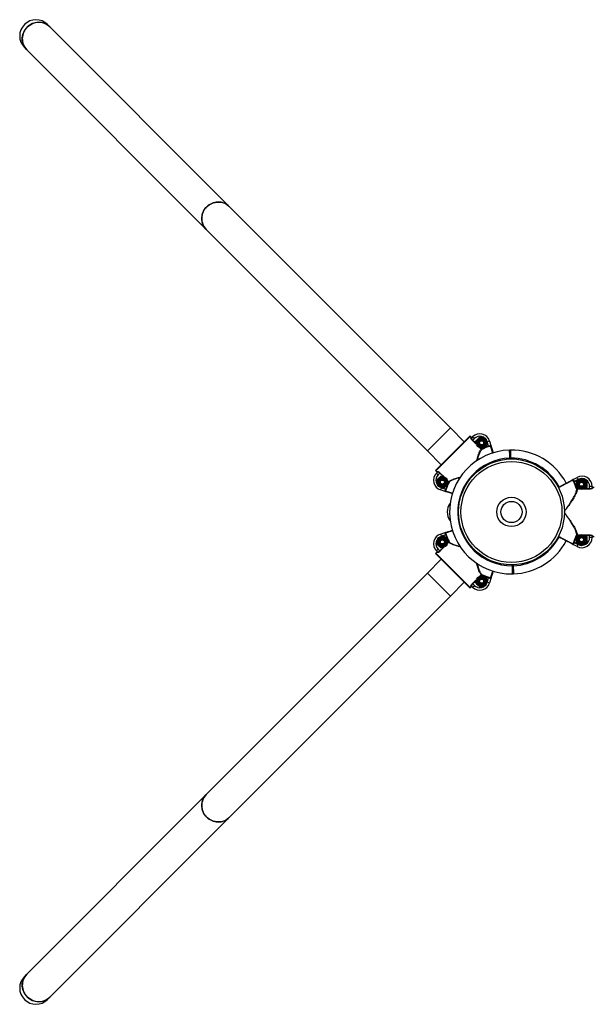
# Model space of a CAD drawing. Units: millimetres. Extents: x 4 to 125, y 7 to 111.
# Drawn here: x 27 to 34, y 62 to 74 of the extents above; entities that cross this region are included whole.
import ezdxf

# ---------------------------------------------------------------- set-up
doc = ezdxf.new("R2010")
doc.units = ezdxf.units.MM

msp = doc.modelspace()

# ---------------------------------------------------------------- linework, layer by layer
at = {"color": 7, "linetype": 'Continuous', "lineweight": 25}
for p, q in [((26.966, 74.32), (26.938, 74.348)), ((29.171, 72.115), (26.966, 74.32)), ((26.655, 74.065), (26.683, 74.037)), ((26.683, 74.037), (28.888, 71.832)), ((31.888, 69.398), (29.171, 72.115)), ((28.888, 71.832), (31.605, 69.115)), ((31.605, 69.115), (31.888, 69.398)), ((31.888, 69.398), (31.746, 69.256)), ((32.058, 69.228), (31.888, 69.398)), ((31.746, 69.256), (31.605, 69.115)), ((32.132, 69.295), (31.708, 68.871)), ((31.708, 68.878), (32.125, 69.295)), ((32.146, 69.281), (32.132, 69.295)), ((32.14, 69.276), (32.146, 69.281)), ((32.147, 69.275), (32.159, 69.288)), ((32.158, 69.244), (32.161, 69.247)), ((32.159, 69.288), (32.181, 69.266)), ((32.181, 69.266), (32.161, 69.247)), ((32.25, 69.287), (32.287, 69.277)), ((32.323, 69.267), (32.333, 69.231)), ((32.367, 69.236), (32.339, 69.227)), ((32.356, 69.172), (32.339, 69.227)), ((32.367, 69.236), (32.384, 69.181)), ((31.605, 69.115), (31.775, 68.945)), ((32.208, 69.193), (32.207, 69.197)), ((32.289, 69.142), (32.253, 69.151)), ((32.267, 69.134), (32.271, 69.137)), ((32.273, 69.133), (32.271, 69.137)), ((32.357, 69.167), (32.356, 69.172)), ((32.384, 69.181), (32.384, 69.181)), ((32.624, 69.125), (32.614, 69.125)), ((32.621, 69.025), (32.616, 69.025)), ((32.621, 69.025), (32.622, 69.015)), ((32.626, 69.025), (32.621, 69.025)), ((32.815, 69.104), (32.818, 69.105)), ((32.818, 69.104), (32.818, 69.105)), ((33.065, 68.993), (33.068, 68.992)), ((33.068, 68.991), (33.068, 68.992)), ((31.708, 68.871), (31.722, 68.857)), ((31.715, 68.844), (31.727, 68.856)), ((31.715, 68.844), (31.737, 68.822)), ((31.722, 68.857), (31.727, 68.863)), ((31.756, 68.842), (31.737, 68.822)), ((31.756, 68.842), (31.759, 68.845)), ((31.769, 68.806), (31.806, 68.796)), ((31.851, 68.754), (31.852, 68.75)), ((33.393, 68.763), (33.444, 68.79)), ((33.458, 68.764), (33.407, 68.737)), ((33.432, 68.743), (33.465, 68.762)), ((33.444, 68.79), (33.458, 68.764)), ((33.497, 68.781), (33.53, 68.762)), ((31.736, 68.68), (31.726, 68.716)), ((31.767, 68.636), (31.776, 68.664)), ((31.822, 68.619), (31.767, 68.636)), ((31.808, 68.661), (31.772, 68.67)), ((31.776, 68.664), (31.831, 68.647)), ((31.831, 68.647), (31.835, 68.646)), ((31.866, 68.732), (31.869, 68.736)), ((31.866, 68.732), (31.87, 68.73)), ((33.407, 68.737), (33.403, 68.735)), ((33.442, 68.652), (33.438, 68.65)), ((33.442, 68.652), (33.442, 68.647)), ((33.468, 68.647), (33.465, 68.649)), ((33.562, 68.668), (33.53, 68.649)), ((33.627, 68.68), (33.597, 68.68)), ((33.597, 68.652), (33.597, 68.68)), ((33.597, 68.652), (33.597, 68.647)), ((33.627, 68.68), (33.627, 68.662)), ((33.632, 68.665), (33.632, 68.658)), ((33.652, 68.665), (33.632, 68.665)), ((31.736, 68.051), (31.772, 68.061)), ((31.767, 68.095), (31.822, 68.112)), ((31.767, 68.095), (31.776, 68.067)), ((31.831, 68.084), (31.776, 68.067)), ((31.835, 68.085), (31.831, 68.084)), ((33.432, 68.063), (33.465, 68.082)), ((33.438, 68.081), (33.442, 68.079)), ((33.442, 68.084), (33.442, 68.079)), ((33.526, 68.084), (33.53, 68.082)), ((33.597, 68.084), (33.597, 68.079)), ((33.597, 68.052), (33.597, 68.079)), ((33.627, 68.052), (33.597, 68.052)), ((33.627, 68.069), (33.627, 68.052)), ((33.632, 68.074), (33.632, 68.066)), ((33.632, 68.066), (33.652, 68.066)), ((31.715, 67.888), (31.737, 67.909)), ((31.716, 67.978), (31.726, 68.015)), ((31.737, 67.909), (31.756, 67.889)), ((31.81, 67.936), (31.806, 67.935)), ((31.861, 68.017), (31.852, 67.981)), ((31.87, 68.001), (31.866, 67.999)), ((31.869, 67.995), (31.866, 67.999)), ((33.444, 67.941), (33.393, 67.968)), ((33.403, 67.997), (33.407, 67.994)), ((33.407, 67.994), (33.458, 67.967)), ((33.444, 67.941), (33.458, 67.967)), ((33.497, 67.95), (33.465, 67.969)), ((33.562, 67.988), (33.53, 67.969)), ((31.775, 67.786), (31.605, 67.616)), ((31.722, 67.874), (31.708, 67.86)), ((31.708, 67.86), (32.132, 67.436)), ((32.125, 67.436), (31.708, 67.853)), ((31.727, 67.875), (31.715, 67.888)), ((31.727, 67.868), (31.722, 67.874)), ((31.759, 67.886), (31.756, 67.889)), ((32.649, 67.706), (32.654, 67.706)), ((32.653, 67.716), (32.654, 67.706)), ((32.654, 67.706), (32.659, 67.706)), ((31.605, 67.616), (28.888, 64.899)), ((31.888, 67.333), (31.605, 67.616)), ((31.605, 67.616), (31.746, 67.475)), ((32.249, 67.579), (32.253, 67.58)), ((32.271, 67.594), (32.267, 67.597)), ((32.271, 67.594), (32.273, 67.598)), ((32.342, 67.536), (32.333, 67.5)), ((32.339, 67.504), (32.356, 67.559)), ((32.356, 67.559), (32.357, 67.564)), ((32.384, 67.55), (32.367, 67.495)), ((32.651, 67.606), (32.661, 67.606)), ((31.746, 67.475), (31.888, 67.333)), ((31.888, 67.333), (32.058, 67.503)), ((32.132, 67.436), (32.146, 67.45)), ((32.146, 67.45), (32.14, 67.455)), ((32.159, 67.443), (32.147, 67.456)), ((32.161, 67.484), (32.158, 67.488)), ((32.159, 67.443), (32.181, 67.465)), ((32.161, 67.484), (32.181, 67.465)), ((32.197, 67.498), (32.207, 67.534)), ((32.323, 67.464), (32.287, 67.454)), ((32.367, 67.495), (32.339, 67.504)), ((29.171, 64.616), (31.888, 67.333)), ((28.888, 64.899), (26.683, 62.694)), ((26.966, 62.411), (29.171, 64.616)), ((26.683, 62.694), (26.655, 62.666)), ((26.938, 62.383), (26.966, 62.411))]:
    msp.add_line(p, q, dxfattribs=at)
at = {"color": 8, "linetype": 'Continuous', "lineweight": 25}
for p, q in [((32.208, 69.193), (32.158, 69.244)), ((32.161, 69.247), (32.206, 69.202)), ((32.267, 69.134), (32.249, 69.152)), ((32.258, 69.15), (32.271, 69.137)), ((32.617, 69.015), (32.616, 69.025)), ((32.626, 69.025), (32.627, 69.015)), ((31.801, 68.797), (31.756, 68.842)), ((31.759, 68.845), (31.81, 68.795)), ((31.851, 68.754), (31.869, 68.736)), ((31.866, 68.732), (31.853, 68.745)), ((33.442, 68.652), (33.461, 68.652)), ((33.468, 68.647), (33.442, 68.647)), ((33.597, 68.647), (33.526, 68.647)), ((33.534, 68.652), (33.597, 68.652)), ((33.442, 68.084), (33.468, 68.084)), ((33.461, 68.079), (33.442, 68.079)), ((33.526, 68.084), (33.597, 68.084)), ((33.597, 68.079), (33.534, 68.079)), ((31.756, 67.889), (31.801, 67.934)), ((31.808, 67.934), (31.759, 67.886)), ((31.853, 67.986), (31.866, 67.999)), ((31.869, 67.995), (31.853, 67.979)), ((32.649, 67.706), (32.648, 67.716)), ((32.658, 67.716), (32.659, 67.706)), ((32.158, 67.488), (32.206, 67.536)), ((32.251, 67.581), (32.267, 67.597)), ((32.271, 67.594), (32.258, 67.581)), ((32.206, 67.529), (32.161, 67.484))]:
    msp.add_line(p, q, dxfattribs=at)
at = {"color": 7, "linetype": 'Continuous', "lineweight": 25, "flags": 128}
for points in [[(26.683, 74.037), (26.679, 74.042), (26.663, 74.061), (26.649, 74.084), (26.639, 74.107), (26.632, 74.132), (26.629, 74.158), (26.629, 74.184), (26.633, 74.21), (26.64, 74.236), (26.65, 74.26), (26.663, 74.283), (26.68, 74.304), (26.698, 74.323), (26.72, 74.34), (26.743, 74.353), (26.767, 74.363), (26.793, 74.37), (26.819, 74.374), (26.845, 74.374), (26.871, 74.371), (26.896, 74.364), (26.919, 74.354), (26.941, 74.34), (26.961, 74.324), (26.966, 74.32)], [(28.888, 71.832), (28.884, 71.837), (28.867, 71.857), (28.854, 71.879), (28.844, 71.902), (28.837, 71.927), (28.834, 71.953), (28.834, 71.979), (28.837, 72.005), (28.844, 72.031), (28.855, 72.055), (28.868, 72.078), (28.885, 72.1), (28.903, 72.118), (28.925, 72.135), (28.948, 72.148), (28.972, 72.158), (28.998, 72.165), (29.024, 72.169), (29.05, 72.169), (29.076, 72.166), (29.101, 72.159), (29.124, 72.149), (29.146, 72.135), (29.166, 72.119), (29.171, 72.115)], [(29.171, 64.616), (29.166, 64.612), (29.146, 64.596), (29.124, 64.582), (29.101, 64.572), (29.076, 64.565), (29.05, 64.562), (29.024, 64.562), (28.998, 64.566), (28.972, 64.573), (28.948, 64.583), (28.925, 64.596), (28.903, 64.613), (28.885, 64.632), (28.868, 64.653), (28.855, 64.676), (28.844, 64.7), (28.837, 64.726), (28.834, 64.752), (28.834, 64.778), (28.837, 64.804), (28.844, 64.829), (28.854, 64.852), (28.867, 64.874), (28.884, 64.894), (28.888, 64.899)], [(26.966, 62.411), (26.961, 62.407), (26.941, 62.391), (26.919, 62.377), (26.896, 62.367), (26.871, 62.36), (26.845, 62.357), (26.819, 62.357), (26.793, 62.361), (26.767, 62.368), (26.743, 62.378), (26.72, 62.391), (26.698, 62.408), (26.68, 62.427), (26.663, 62.448), (26.65, 62.471), (26.64, 62.495), (26.633, 62.521), (26.629, 62.547), (26.629, 62.573), (26.632, 62.599), (26.639, 62.624), (26.649, 62.648), (26.663, 62.67), (26.679, 62.689), (26.683, 62.694)]]:
    msp.add_lwpolyline(points, dxfattribs=at)
at = {"color": 7, "linetype": 'Continuous', "lineweight": 25}
for centre, radius in [((32.27, 69.214), 0.065), ((32.27, 69.214), 0.0548), ((32.27, 69.214), 0.0471), ((32.27, 69.214), 0.035), ((32.27, 69.214), 0.0325), ((32.27, 69.214), 0.03), ((32.27, 69.214), 0.0251), ((32.637, 68.366), 0.65), ((32.637, 68.366), 0.62), ((31.789, 68.733), 0.065), ((31.789, 68.733), 0.0548), ((31.789, 68.733), 0.0471), ((31.789, 68.733), 0.035), ((31.789, 68.733), 0.0325), ((31.789, 68.733), 0.03), ((31.789, 68.733), 0.0251), ((33.497, 68.706), 0.065), ((33.497, 68.706), 0.0548), ((33.497, 68.706), 0.0471), ((33.497, 68.706), 0.035), ((33.497, 68.706), 0.0325), ((33.497, 68.706), 0.03), ((33.497, 68.706), 0.0251), ((32.637, 68.366), 0.18), ((32.637, 68.366), 0.13), ((31.789, 67.998), 0.065), ((31.789, 67.998), 0.0548), ((31.789, 67.998), 0.0471), ((31.789, 67.998), 0.035), ((31.789, 67.998), 0.0325), ((31.789, 67.998), 0.03), ((31.789, 67.998), 0.0251), ((33.497, 68.026), 0.065), ((33.497, 68.026), 0.0548), ((33.497, 68.026), 0.0471), ((33.497, 68.026), 0.035), ((33.497, 68.026), 0.0325), ((33.497, 68.026), 0.03), ((33.497, 68.026), 0.0251), ((32.27, 67.517), 0.065), ((32.27, 67.517), 0.0548), ((32.27, 67.517), 0.0471), ((32.27, 67.517), 0.035), ((32.27, 67.517), 0.0325), ((32.27, 67.517), 0.03), ((32.27, 67.517), 0.0251)]:
    msp.add_circle(centre, radius, dxfattribs=at)
for centre, radius, start, end in [((26.797, 74.206), 0.2, 45, 225), ((26.797, 74.206), 0.2, 135, 225), ((26.825, 74.173), 0.196, 133.8458, 223.8511), ((26.797, 74.206), 0.2, 45, 135), ((26.83, 74.178), 0.196, 46.1489, 136.1542), ((29.035, 71.973), 0.196, 46.1489, 136.1542), ((29.029, 71.968), 0.196, 133.8458, 223.8511), ((32.128, 69.292), 0.005, 45, 135), ((32.128, 69.292), 0.005, 44.9959, 134.9959), ((32.144, 69.279), 0.00493, 224.2355, 314.2145), ((32.248, 69.199), 0.125, 17.2415, 135), ((32.248, 69.199), 0.095, 17.2415, 135), ((32.637, 68.366), 0.76, 91.7787, 271.0195), ((32.271, 69.137), 0.00488, 222.8022, 292.6991), ((32.637, 68.366), 0.854, 109.2535, 115.4199), ((32.637, 68.366), 0.849, 109.2535, 115.4199), ((32.382, 69.171), 0.005, 17.2479, 107.5868), ((32.614, 69.12), 0.005, 1.3108, 91.7957), ((32.614, 69.12), 0.005, 1.3996, 91.1551), ((32.614, 69.12), 0.005, 1.3987, 92.4557), ((32.624, 69.12), 0.005, 91.0882, 181.4006), ((32.637, 68.366), 0.76, 27.7577, 91.0195), ((32.637, 68.366), 0.66, 91.8337, 270.9656), ((31.711, 68.875), 0.005, 135, 225), ((31.711, 68.875), 0.005, 135.0041, 225.0041), ((31.804, 68.755), 0.125, 135, 252.7585), ((31.804, 68.755), 0.095, 135, 252.7585), ((31.724, 68.859), 0.00493, 315.7855, 45.7645), ((33.387, 68.755), 0.005, 27.4132, 117.7521), ((33.502, 68.68), 0.125, 0, 117.7585), ((33.502, 68.68), 0.095, 0, 117.7585), ((32.637, 68.366), 0.854, 154.5801, 160.7465), ((32.637, 68.366), 0.849, 154.5801, 160.7465), ((31.866, 68.732), 0.00488, 337.3009, 47.1978), ((32.637, 68.366), 0.849, 19.5801, 25.7465), ((32.637, 68.366), 0.854, 19.5801, 25.7465), ((33.442, 68.652), 0.00488, 202.3009, 272.1978), ((33.632, 68.662), 0.00493, 180.7855, 270.7645), ((31.832, 68.621), 0.005, 162.4132, 252.7521), ((32.018, 68.366), 0.171, 141.2782, 218.7218), ((31.804, 67.976), 0.125, 107.2415, 225), ((31.804, 67.976), 0.095, 107.2415, 225), ((31.832, 68.11), 0.005, 107.2479, 197.5868), ((32.637, 68.366), 0.854, 199.2535, 205.4199), ((32.637, 68.366), 0.849, 199.2535, 205.4199), ((32.637, 68.366), 0.849, 334.2535, 340.4199), ((32.637, 68.366), 0.854, 334.2535, 340.4199), ((33.442, 68.079), 0.00488, 87.8022, 157.6991), ((33.502, 68.052), 0.125, 242.2415, 0), ((33.502, 68.052), 0.095, 242.2415, 0), ((33.632, 68.069), 0.00493, 89.2355, 179.2145), ((31.866, 67.999), 0.00488, 312.8022, 22.6991), ((32.637, 68.366), 0.76, 271.7787, 332.2392), ((33.387, 67.976), 0.005, 242.2479, 332.5868), ((31.711, 67.856), 0.005, 135, 225), ((31.711, 67.856), 0.005, 134.9959, 224.9959), ((31.724, 67.872), 0.00493, 314.2355, 44.2145), ((32.271, 67.594), 0.00488, 67.3009, 137.1978), ((32.637, 68.366), 0.854, 244.5801, 250.7465), ((32.637, 68.366), 0.849, 244.5801, 250.7465), ((32.382, 67.56), 0.005, 252.4132, 342.7521), ((32.651, 67.611), 0.005, 271.0882, 1.4006), ((32.661, 67.611), 0.005, 181.3108, 271.7957), ((32.661, 67.611), 0.005, 181.3996, 271.1551), ((32.661, 67.611), 0.005, 181.3987, 272.4557), ((32.128, 67.439), 0.005, 225, 315), ((32.128, 67.439), 0.005, 225.0041, 315.0041), ((32.144, 67.452), 0.00493, 45.7855, 135.7645), ((32.248, 67.532), 0.125, 225, 342.7585), ((32.248, 67.532), 0.095, 225, 342.7585), ((29.029, 64.763), 0.196, 136.1489, 226.1542), ((29.035, 64.758), 0.196, 223.8458, 313.8511), ((26.797, 62.525), 0.2, 135, 315), ((26.797, 62.525), 0.2, 135, 225), ((26.825, 62.558), 0.196, 136.1489, 226.1542), ((26.797, 62.525), 0.2, 225, 315), ((26.83, 62.553), 0.196, 223.8458, 313.8511)]:
    msp.add_arc(centre, radius, start, end, dxfattribs=at)
at = {"color": 8, "linetype": 'Continuous', "lineweight": 25}
for start, end in [(27.7596, 90.9656), (271.8337, 332.2386)]:
    msp.add_arc((32.637, 68.366), 0.66, start, end, dxfattribs=at)
at = {"color": 7, "linetype": 'Continuous', "lineweight": 25}
for points, knots in [([(32.158, 69.244), (32.155, 69.246), (32.15, 69.252), (32.144, 69.26), (32.141, 69.268), (32.139, 69.273), (32.14, 69.275), (32.14, 69.276)], [0, 0, 0, 0, 0.203245, 0.405576, 0.613165, 0.830783, 1, 1, 1, 1]), ([(32.146, 69.281), (32.146, 69.281), (32.147, 69.28), (32.149, 69.28), (32.151, 69.28), (32.152, 69.28), (32.153, 69.281), (32.153, 69.281)], [0, 0, 0, 0, 0.2146136, 0.4292463, 0.6439228, 0.8586535, 1, 1, 1, 1]), ([(32.147, 69.275), (32.147, 69.275), (32.147, 69.275), (32.147, 69.274), (32.146, 69.273), (32.146, 69.272), (32.146, 69.271), (32.147, 69.269), (32.147, 69.268), (32.148, 69.266), (32.148, 69.265), (32.149, 69.263), (32.15, 69.261), (32.151, 69.259), (32.153, 69.257), (32.155, 69.254), (32.157, 69.252), (32.159, 69.249), (32.16, 69.247), (32.161, 69.247)], [0, 0, 0, 0, 0.042284, 0.127682, 0.170844, 0.224881, 0.279267, 0.334749, 0.390609, 0.441832, 0.493361, 0.545875, 0.598738, 0.648143, 0.748509, 0.799608, 0.848791, 0.948915, 1, 1, 1, 1]), ([(32.197, 69.233), (32.199, 69.236), (32.208, 69.244), (32.217, 69.253), (32.224, 69.26)], [0, 0, 0, 0, 0.257551, 1, 1, 1, 1]), ([(32.207, 69.197), (32.207, 69.198), (32.203, 69.21), (32.2, 69.222), (32.197, 69.233)], [0, 0, 0, 0, 0.0702148, 1, 1, 1, 1]), ([(32.224, 69.26), (32.226, 69.262), (32.235, 69.271), (32.244, 69.28), (32.25, 69.287)], [0, 0, 0, 0, 0.2686336, 1, 1, 1, 1]), ([(32.287, 69.277), (32.287, 69.277), (32.3, 69.273), (32.312, 69.27), (32.323, 69.267)], [0, 0, 0, 0, 0.070215, 1, 1, 1, 1]), ([(32.333, 69.231), (32.333, 69.23), (32.336, 69.218), (32.339, 69.206), (32.342, 69.195)], [0, 0, 0, 0, 0.070215, 1, 1, 1, 1]), ([(32.253, 69.151), (32.252, 69.151), (32.251, 69.152), (32.249, 69.152), (32.249, 69.152)], [0, 0, 0, 0, 0.6488924, 1, 1, 1, 1]), ([(32.289, 69.142), (32.291, 69.144), (32.3, 69.152), (32.309, 69.161), (32.316, 69.168)], [0, 0, 0, 0, 0.257551, 1, 1, 1, 1]), ([(32.316, 69.168), (32.318, 69.17), (32.327, 69.179), (32.336, 69.188), (32.342, 69.195)], [0, 0, 0, 0, 0.2686336, 1, 1, 1, 1]), ([(32.356, 69.172), (32.357, 69.173), (32.36, 69.174), (32.365, 69.176), (32.369, 69.177), (32.373, 69.179), (32.377, 69.18), (32.38, 69.181), (32.382, 69.181), (32.383, 69.182), (32.384, 69.181), (32.384, 69.181), (32.384, 69.181)], [0, 0, 0, 0, 0.105895, 0.2148604, 0.3207515, 0.4297154, 0.5355064, 0.6444074, 0.7496227, 0.8579491, 0.9285213, 1, 1, 1, 1]), ([(32.381, 69.176), (32.38, 69.175), (32.376, 69.174), (32.368, 69.171), (32.361, 69.169), (32.357, 69.167)], [0, 0, 0, 0, 0.148532, 0.573496, 1, 1, 1, 1]), ([(32.381, 69.176), (32.381, 69.176), (32.383, 69.177), (32.384, 69.179), (32.384, 69.18), (32.384, 69.181), (32.384, 69.181), (32.384, 69.181), (32.384, 69.181), (32.384, 69.181)], [0, 0, 0, 0, 0.288681, 0.6522363, 0.9278131, 0.9344107, 0.9866855, 0.995634, 1, 1, 1, 1]), ([(32.384, 69.181), (32.384, 69.181), (32.384, 69.181), (32.385, 69.18), (32.386, 69.177), (32.387, 69.174), (32.387, 69.173), (32.387, 69.172)], [0, 0, 0, 0, 0.003842, 0.060691, 0.32306, 0.679665, 1, 1, 1, 1]), ([(32.387, 69.172), (32.387, 69.172), (32.387, 69.172), (32.388, 69.168), (32.391, 69.159), (32.394, 69.15), (32.398, 69.139), (32.402, 69.125), (32.407, 69.109), (32.41, 69.099), (32.412, 69.093), (32.413, 69.09)], [0, 0, 0, 0, 0.080204, 0.21483, 0.416231, 0.515345, 0.576855, 0.778261, 0.877377, 0.938887, 1, 1, 1, 1]), ([(32.621, 69.025), (32.621, 69.03), (32.621, 69.045), (32.62, 69.07), (32.62, 69.096), (32.619, 69.113), (32.619, 69.121), (32.619, 69.12), (32.619, 69.119)], [0, 0, 0, 0, 0.093379, 0.308309, 0.523234, 0.738156, 0.953077, 1, 1, 1, 1]), ([(32.619, 69.119), (32.619, 69.119), (32.619, 69.119), (32.619, 69.107), (32.62, 69.086), (32.621, 69.057), (32.621, 69.036), (32.621, 69.025)], [0, 0, 0, 0, 0.1413736, 0.3560247, 0.570681, 0.7853405, 1, 1, 1, 1]), ([(31.716, 68.753), (31.719, 68.755), (31.727, 68.764), (31.736, 68.773), (31.743, 68.779)], [0, 0, 0, 0, 0.257551, 1, 1, 1, 1]), ([(31.726, 68.716), (31.726, 68.717), (31.723, 68.729), (31.719, 68.741), (31.716, 68.753)], [0, 0, 0, 0, 0.0702148, 1, 1, 1, 1]), ([(31.722, 68.85), (31.722, 68.85), (31.723, 68.851), (31.723, 68.853), (31.723, 68.855), (31.723, 68.856), (31.722, 68.857), (31.722, 68.857)], [0, 0, 0, 0, 0.214771, 0.429526, 0.644241, 0.8589, 1, 1, 1, 1]), ([(31.727, 68.863), (31.728, 68.863), (31.73, 68.864), (31.737, 68.862), (31.746, 68.857), (31.753, 68.851), (31.758, 68.847), (31.759, 68.845)], [0, 0, 0, 0, 0.221846, 0.444389, 0.668691, 0.886246, 1, 1, 1, 1]), ([(31.756, 68.842), (31.755, 68.843), (31.751, 68.847), (31.744, 68.852), (31.737, 68.855), (31.73, 68.857), (31.728, 68.856), (31.727, 68.856)], [0, 0, 0, 0, 0.112011, 0.327197, 0.551348, 0.775689, 1, 1, 1, 1]), ([(31.743, 68.779), (31.745, 68.782), (31.754, 68.791), (31.763, 68.799), (31.769, 68.806)], [0, 0, 0, 0, 0.2686336, 1, 1, 1, 1]), ([(31.806, 68.796), (31.807, 68.796), (31.808, 68.795), (31.809, 68.795), (31.81, 68.795)], [0, 0, 0, 0, 0.648892, 1, 1, 1, 1]), ([(31.852, 68.75), (31.852, 68.749), (31.855, 68.737), (31.858, 68.725), (31.861, 68.714)], [0, 0, 0, 0, 0.070215, 1, 1, 1, 1]), ([(33.211, 68.667), (33.219, 68.672), (33.237, 68.681), (33.264, 68.695), (33.292, 68.71), (33.318, 68.724), (33.34, 68.735), (33.358, 68.745), (33.372, 68.752), (33.382, 68.758), (33.384, 68.759), (33.385, 68.759)], [0, 0, 0, 0, 0.084911, 0.1967031, 0.3084954, 0.4202876, 0.5320778, 0.643868, 0.7556557, 0.8674435, 1, 1, 1, 1]), ([(33.385, 68.759), (33.385, 68.759), (33.386, 68.76), (33.389, 68.761), (33.392, 68.763), (33.393, 68.763), (33.393, 68.763), (33.393, 68.763)], [0, 0, 0, 0, 0.3203349, 0.6769403, 0.9393093, 0.9961578, 1, 1, 1, 1]), ([(33.393, 68.763), (33.393, 68.763), (33.393, 68.763), (33.393, 68.763), (33.393, 68.763), (33.393, 68.763), (33.392, 68.762), (33.391, 68.76), (33.392, 68.758), (33.392, 68.757)], [0, 0, 0, 0, 0.004366, 0.0133145, 0.0655893, 0.0721869, 0.3477637, 0.711319, 1, 1, 1, 1]), ([(33.403, 68.735), (33.401, 68.738), (33.398, 68.745), (33.394, 68.753), (33.392, 68.756), (33.392, 68.757)], [0, 0, 0, 0, 0.426504, 0.851468, 1, 1, 1, 1]), ([(33.393, 68.763), (33.393, 68.763), (33.394, 68.763), (33.394, 68.763), (33.395, 68.762), (33.396, 68.76), (33.397, 68.757), (33.399, 68.754), (33.401, 68.75), (33.403, 68.746), (33.405, 68.741), (33.406, 68.738), (33.407, 68.737)], [0, 0, 0, 0, 0.070573, 0.142051, 0.247265, 0.355593, 0.461378, 0.570285, 0.676174, 0.78514, 0.891035, 1, 1, 1, 1]), ([(33.465, 68.762), (33.466, 68.762), (33.477, 68.769), (33.487, 68.775), (33.497, 68.781)], [0, 0, 0, 0, 0.070215, 1, 1, 1, 1]), ([(33.53, 68.762), (33.531, 68.761), (33.542, 68.755), (33.552, 68.749), (33.562, 68.743)], [0, 0, 0, 0, 0.0702148, 1, 1, 1, 1]), ([(31.772, 68.67), (31.771, 68.671), (31.759, 68.674), (31.747, 68.677), (31.736, 68.68)], [0, 0, 0, 0, 0.0702148, 1, 1, 1, 1]), ([(31.808, 68.661), (31.811, 68.663), (31.819, 68.672), (31.828, 68.681), (31.835, 68.687)], [0, 0, 0, 0, 0.257551, 1, 1, 1, 1]), ([(31.822, 68.619), (31.822, 68.619), (31.821, 68.619), (31.821, 68.62), (31.822, 68.621), (31.822, 68.623), (31.823, 68.626), (31.824, 68.63), (31.826, 68.634), (31.827, 68.638), (31.829, 68.642), (31.83, 68.646), (31.831, 68.647)], [0, 0, 0, 0, 0.070573, 0.142051, 0.247265, 0.355593, 0.461378, 0.570285, 0.676174, 0.78514, 0.891035, 1, 1, 1, 1]), ([(31.835, 68.646), (31.834, 68.642), (31.832, 68.635), (31.829, 68.627), (31.827, 68.623), (31.827, 68.622)], [0, 0, 0, 0, 0.426504, 0.851468, 1, 1, 1, 1]), ([(31.835, 68.687), (31.837, 68.69), (31.846, 68.699), (31.855, 68.707), (31.861, 68.714)], [0, 0, 0, 0, 0.2686336, 1, 1, 1, 1]), ([(33.432, 68.743), (33.432, 68.74), (33.432, 68.728), (33.432, 68.715), (33.432, 68.706)], [0, 0, 0, 0, 0.2575513, 1, 1, 1, 1]), ([(33.432, 68.706), (33.432, 68.702), (33.432, 68.689), (33.432, 68.677), (33.432, 68.668)], [0, 0, 0, 0, 0.268634, 1, 1, 1, 1]), ([(33.465, 68.649), (33.464, 68.65), (33.453, 68.656), (33.442, 68.662), (33.432, 68.668)], [0, 0, 0, 0, 0.070215, 1, 1, 1, 1]), ([(33.53, 68.649), (33.529, 68.649), (33.528, 68.648), (33.527, 68.647), (33.526, 68.647)], [0, 0, 0, 0, 0.648892, 1, 1, 1, 1]), ([(33.562, 68.743), (33.562, 68.74), (33.562, 68.728), (33.562, 68.715), (33.562, 68.706)], [0, 0, 0, 0, 0.257551, 1, 1, 1, 1]), ([(33.562, 68.706), (33.562, 68.702), (33.562, 68.689), (33.562, 68.677), (33.562, 68.668)], [0, 0, 0, 0, 0.268634, 1, 1, 1, 1]), ([(33.597, 68.652), (33.599, 68.652), (33.604, 68.652), (33.613, 68.653), (33.621, 68.656), (33.626, 68.659), (33.627, 68.661), (33.627, 68.662)], [0, 0, 0, 0, 0.112011, 0.327197, 0.551348, 0.775689, 1, 1, 1, 1]), ([(33.632, 68.658), (33.632, 68.657), (33.631, 68.655), (33.625, 68.651), (33.615, 68.649), (33.606, 68.647), (33.6, 68.647), (33.597, 68.647)], [0, 0, 0, 0, 0.221846, 0.444389, 0.668691, 0.886246, 1, 1, 1, 1]), ([(33.627, 68.67), (33.627, 68.67), (33.628, 68.669), (33.628, 68.667), (33.63, 68.666), (33.631, 68.666), (33.632, 68.665), (33.632, 68.665)], [0, 0, 0, 0, 0.214771, 0.429526, 0.644241, 0.8589, 1, 1, 1, 1]), ([(31.822, 68.619), (31.822, 68.619), (31.822, 68.619), (31.822, 68.619), (31.822, 68.619), (31.822, 68.619), (31.824, 68.619), (31.826, 68.62), (31.827, 68.622), (31.827, 68.622)], [0, 0, 0, 0, 0.004366, 0.013315, 0.065589, 0.072187, 0.347764, 0.711319, 1, 1, 1, 1]), ([(31.83, 68.616), (31.83, 68.616), (31.829, 68.616), (31.826, 68.617), (31.823, 68.618), (31.822, 68.619), (31.822, 68.619), (31.822, 68.619)], [0, 0, 0, 0, 0.320335, 0.67694, 0.939309, 0.996158, 1, 1, 1, 1]), ([(31.912, 68.591), (31.91, 68.591), (31.897, 68.595), (31.879, 68.601), (31.859, 68.607), (31.844, 68.612), (31.833, 68.615), (31.831, 68.616), (31.83, 68.616)], [0, 0, 0, 0, 0.056802, 0.238686, 0.42057, 0.602449, 0.784329, 1, 1, 1, 1]), ([(31.83, 68.115), (31.831, 68.115), (31.831, 68.115), (31.835, 68.117), (31.844, 68.119), (31.853, 68.122), (31.864, 68.126), (31.878, 68.13), (31.894, 68.135), (31.904, 68.138), (31.91, 68.14), (31.913, 68.141)], [0, 0, 0, 0, 0.080225, 0.214886, 0.416341, 0.515481, 0.577006, 0.778465, 0.877607, 0.939134, 1, 1, 1, 1]), ([(31.726, 68.015), (31.726, 68.016), (31.73, 68.028), (31.733, 68.04), (31.736, 68.051)], [0, 0, 0, 0, 0.0702148, 1, 1, 1, 1]), ([(31.772, 68.061), (31.773, 68.061), (31.785, 68.064), (31.797, 68.067), (31.808, 68.07)], [0, 0, 0, 0, 0.070215, 1, 1, 1, 1]), ([(31.835, 68.044), (31.832, 68.046), (31.823, 68.055), (31.815, 68.064), (31.808, 68.07)], [0, 0, 0, 0, 0.268634, 1, 1, 1, 1]), ([(31.831, 68.084), (31.83, 68.085), (31.829, 68.089), (31.827, 68.093), (31.826, 68.097), (31.824, 68.101), (31.823, 68.105), (31.822, 68.108), (31.822, 68.11), (31.821, 68.111), (31.821, 68.112), (31.822, 68.112), (31.822, 68.112)], [0, 0, 0, 0, 0.105895, 0.2148604, 0.3207515, 0.4297154, 0.5355064, 0.6444074, 0.7496227, 0.8579491, 0.9285213, 1, 1, 1, 1]), ([(31.822, 68.112), (31.822, 68.112), (31.822, 68.112), (31.823, 68.113), (31.826, 68.114), (31.829, 68.115), (31.83, 68.115), (31.83, 68.115)], [0, 0, 0, 0, 0.003842, 0.060691, 0.32306, 0.679665, 1, 1, 1, 1]), ([(31.827, 68.109), (31.827, 68.109), (31.826, 68.111), (31.824, 68.112), (31.822, 68.112), (31.822, 68.112), (31.822, 68.112), (31.822, 68.112), (31.822, 68.112), (31.822, 68.112)], [0, 0, 0, 0, 0.288681, 0.652236, 0.927813, 0.934411, 0.986685, 0.995634, 1, 1, 1, 1]), ([(31.827, 68.109), (31.827, 68.108), (31.829, 68.104), (31.832, 68.096), (31.834, 68.089), (31.835, 68.085)], [0, 0, 0, 0, 0.148532, 0.573496, 1, 1, 1, 1]), ([(31.861, 68.017), (31.859, 68.019), (31.851, 68.028), (31.842, 68.037), (31.835, 68.044)], [0, 0, 0, 0, 0.257551, 1, 1, 1, 1]), ([(33.385, 67.972), (33.385, 67.972), (33.384, 67.972), (33.381, 67.974), (33.373, 67.978), (33.364, 67.983), (33.354, 67.989), (33.341, 67.995), (33.327, 68.003), (33.315, 68.009), (33.302, 68.016), (33.288, 68.023), (33.275, 68.03), (33.264, 68.036), (33.254, 68.041), (33.243, 68.047), (33.229, 68.054), (33.219, 68.06), (33.213, 68.063), (33.212, 68.063)], [0, 0, 0, 0, 0.0496601, 0.1330165, 0.2577186, 0.3190872, 0.3571719, 0.4818767, 0.5432466, 0.5813322, 0.654868, 0.7107342, 0.7675443, 0.8056305, 0.8423209, 0.8791945, 0.9350606, 0.9918706, 1, 1, 1, 1]), ([(33.432, 68.063), (33.432, 68.06), (33.432, 68.048), (33.432, 68.035), (33.432, 68.026)], [0, 0, 0, 0, 0.257551, 1, 1, 1, 1]), ([(33.432, 68.026), (33.432, 68.022), (33.432, 68.009), (33.432, 67.997), (33.432, 67.988)], [0, 0, 0, 0, 0.2686336, 1, 1, 1, 1]), ([(33.465, 68.082), (33.466, 68.082), (33.467, 68.083), (33.468, 68.084), (33.468, 68.084)], [0, 0, 0, 0, 0.6488924, 1, 1, 1, 1]), ([(33.53, 68.082), (33.531, 68.081), (33.542, 68.075), (33.552, 68.069), (33.562, 68.063)], [0, 0, 0, 0, 0.070215, 1, 1, 1, 1]), ([(33.562, 68.063), (33.562, 68.06), (33.562, 68.048), (33.562, 68.035), (33.562, 68.026)], [0, 0, 0, 0, 0.257551, 1, 1, 1, 1]), ([(33.562, 68.026), (33.562, 68.022), (33.562, 68.009), (33.562, 67.997), (33.562, 67.988)], [0, 0, 0, 0, 0.268634, 1, 1, 1, 1]), ([(33.597, 68.084), (33.601, 68.084), (33.609, 68.083), (33.619, 68.082), (33.627, 68.079), (33.632, 68.076), (33.632, 68.074), (33.632, 68.074)], [0, 0, 0, 0, 0.203245, 0.405576, 0.613165, 0.830783, 1, 1, 1, 1]), ([(33.627, 68.069), (33.627, 68.069), (33.627, 68.069), (33.627, 68.07), (33.626, 68.071), (33.626, 68.072), (33.625, 68.073), (33.624, 68.073), (33.622, 68.074), (33.621, 68.075), (33.619, 68.075), (33.617, 68.076), (33.615, 68.077), (33.613, 68.077), (33.61, 68.078), (33.607, 68.079), (33.604, 68.079), (33.601, 68.079), (33.598, 68.079), (33.597, 68.079)], [0, 0, 0, 0, 0.042284, 0.127682, 0.170844, 0.224881, 0.279267, 0.334749, 0.390609, 0.441832, 0.493361, 0.545875, 0.598738, 0.648143, 0.748509, 0.799608, 0.848791, 0.948915, 1, 1, 1, 1]), ([(33.632, 68.066), (33.632, 68.066), (33.631, 68.065), (33.629, 68.065), (33.628, 68.063), (33.627, 68.062), (33.627, 68.061), (33.627, 68.061)], [0, 0, 0, 0, 0.2146136, 0.4292463, 0.6439228, 0.8586535, 1, 1, 1, 1]), ([(31.743, 67.952), (31.741, 67.954), (31.732, 67.963), (31.723, 67.972), (31.716, 67.978)], [0, 0, 0, 0, 0.2686336, 1, 1, 1, 1]), ([(31.769, 67.925), (31.767, 67.928), (31.759, 67.936), (31.75, 67.945), (31.743, 67.952)], [0, 0, 0, 0, 0.2575513, 1, 1, 1, 1]), ([(31.806, 67.935), (31.805, 67.935), (31.793, 67.932), (31.781, 67.928), (31.769, 67.925)], [0, 0, 0, 0, 0.0702148, 1, 1, 1, 1]), ([(31.852, 67.981), (31.851, 67.98), (31.851, 67.979), (31.851, 67.978), (31.851, 67.977)], [0, 0, 0, 0, 0.648892, 1, 1, 1, 1]), ([(33.393, 67.968), (33.393, 67.968), (33.393, 67.968), (33.392, 67.968), (33.389, 67.97), (33.386, 67.971), (33.385, 67.972), (33.385, 67.972)], [0, 0, 0, 0, 0.003842, 0.060691, 0.32306, 0.679665, 1, 1, 1, 1]), ([(33.392, 67.974), (33.392, 67.975), (33.394, 67.978), (33.398, 67.986), (33.401, 67.993), (33.403, 67.997)], [0, 0, 0, 0, 0.148532, 0.573496, 1, 1, 1, 1]), ([(33.392, 67.974), (33.392, 67.973), (33.391, 67.972), (33.392, 67.969), (33.393, 67.968), (33.393, 67.968), (33.393, 67.968), (33.393, 67.968), (33.393, 67.968), (33.393, 67.968)], [0, 0, 0, 0, 0.288681, 0.652236, 0.927813, 0.934411, 0.986685, 0.995634, 1, 1, 1, 1]), ([(33.407, 67.994), (33.406, 67.993), (33.405, 67.99), (33.403, 67.985), (33.401, 67.981), (33.399, 67.977), (33.397, 67.974), (33.396, 67.971), (33.395, 67.969), (33.394, 67.968), (33.394, 67.968), (33.393, 67.968), (33.393, 67.968)], [0, 0, 0, 0, 0.105895, 0.21486, 0.320751, 0.429715, 0.535506, 0.644407, 0.749623, 0.857949, 0.928521, 1, 1, 1, 1]), ([(33.465, 67.969), (33.464, 67.97), (33.453, 67.976), (33.442, 67.982), (33.432, 67.988)], [0, 0, 0, 0, 0.070215, 1, 1, 1, 1]), ([(33.53, 67.969), (33.529, 67.969), (33.518, 67.962), (33.507, 67.956), (33.497, 67.95)], [0, 0, 0, 0, 0.0702148, 1, 1, 1, 1]), ([(31.722, 67.874), (31.722, 67.874), (31.723, 67.875), (31.723, 67.877), (31.723, 67.879), (31.723, 67.88), (31.722, 67.881), (31.722, 67.881)], [0, 0, 0, 0, 0.214614, 0.429246, 0.643923, 0.858654, 1, 1, 1, 1]), ([(31.727, 67.875), (31.728, 67.875), (31.728, 67.875), (31.729, 67.875), (31.73, 67.874), (31.731, 67.874), (31.732, 67.875), (31.734, 67.875), (31.735, 67.875), (31.737, 67.876), (31.738, 67.876), (31.74, 67.877), (31.742, 67.878), (31.744, 67.88), (31.746, 67.881), (31.749, 67.883), (31.751, 67.885), (31.754, 67.887), (31.756, 67.889), (31.756, 67.889)], [0, 0, 0, 0, 0.042284, 0.127682, 0.170844, 0.224881, 0.279267, 0.334749, 0.390609, 0.441832, 0.493361, 0.545875, 0.598738, 0.648143, 0.748509, 0.799608, 0.848791, 0.948915, 1, 1, 1, 1]), ([(31.759, 67.886), (31.757, 67.883), (31.751, 67.878), (31.743, 67.872), (31.735, 67.869), (31.73, 67.867), (31.728, 67.868), (31.727, 67.868)], [0, 0, 0, 0, 0.2032454, 0.4055755, 0.6131645, 0.8307831, 1, 1, 1, 1]), ([(32.654, 67.706), (32.654, 67.701), (32.654, 67.686), (32.655, 67.661), (32.655, 67.635), (32.656, 67.618), (32.656, 67.61), (32.656, 67.611), (32.656, 67.612)], [0, 0, 0, 0, 0.0933795, 0.3083093, 0.5232342, 0.7381561, 0.9530774, 1, 1, 1, 1]), ([(32.656, 67.612), (32.656, 67.612), (32.656, 67.612), (32.656, 67.624), (32.655, 67.645), (32.654, 67.674), (32.654, 67.695), (32.654, 67.706)], [0, 0, 0, 0, 0.1413736, 0.3560247, 0.570681, 0.7853405, 1, 1, 1, 1]), ([(32.207, 67.534), (32.207, 67.535), (32.208, 67.536), (32.208, 67.537), (32.208, 67.538)], [0, 0, 0, 0, 0.648892, 1, 1, 1, 1]), ([(32.253, 67.58), (32.254, 67.58), (32.266, 67.583), (32.278, 67.586), (32.289, 67.589)], [0, 0, 0, 0, 0.070215, 1, 1, 1, 1]), ([(32.316, 67.563), (32.313, 67.565), (32.304, 67.574), (32.296, 67.583), (32.289, 67.589)], [0, 0, 0, 0, 0.268634, 1, 1, 1, 1]), ([(32.342, 67.536), (32.34, 67.539), (32.331, 67.547), (32.322, 67.556), (32.316, 67.563)], [0, 0, 0, 0, 0.257551, 1, 1, 1, 1]), ([(32.384, 67.55), (32.384, 67.55), (32.384, 67.55), (32.383, 67.549), (32.382, 67.55), (32.38, 67.55), (32.377, 67.551), (32.373, 67.552), (32.369, 67.554), (32.365, 67.555), (32.36, 67.557), (32.357, 67.558), (32.356, 67.559)], [0, 0, 0, 0, 0.070573, 0.142051, 0.247265, 0.355593, 0.461378, 0.570285, 0.676174, 0.78514, 0.891035, 1, 1, 1, 1]), ([(32.357, 67.564), (32.361, 67.562), (32.368, 67.56), (32.376, 67.557), (32.38, 67.556), (32.381, 67.555)], [0, 0, 0, 0, 0.426504, 0.851468, 1, 1, 1, 1]), ([(32.384, 67.55), (32.384, 67.55), (32.384, 67.55), (32.384, 67.55), (32.384, 67.55), (32.384, 67.551), (32.384, 67.552), (32.383, 67.554), (32.381, 67.555), (32.381, 67.555)], [0, 0, 0, 0, 0.004366, 0.013315, 0.065589, 0.072187, 0.347764, 0.711319, 1, 1, 1, 1]), ([(32.387, 67.559), (32.387, 67.558), (32.387, 67.557), (32.386, 67.554), (32.385, 67.551), (32.384, 67.55), (32.384, 67.55), (32.384, 67.55)], [0, 0, 0, 0, 0.320335, 0.67694, 0.939309, 0.996158, 1, 1, 1, 1]), ([(32.412, 67.64), (32.411, 67.637), (32.408, 67.625), (32.402, 67.608), (32.396, 67.587), (32.391, 67.572), (32.388, 67.561), (32.387, 67.56), (32.387, 67.559)], [0, 0, 0, 0, 0.051806, 0.234653, 0.417501, 0.600344, 0.783187, 1, 1, 1, 1]), ([(32.14, 67.455), (32.14, 67.456), (32.139, 67.458), (32.141, 67.465), (32.146, 67.474), (32.152, 67.482), (32.156, 67.486), (32.158, 67.488)], [0, 0, 0, 0, 0.221846, 0.444389, 0.668691, 0.886246, 1, 1, 1, 1]), ([(32.161, 67.484), (32.16, 67.483), (32.156, 67.479), (32.151, 67.472), (32.147, 67.465), (32.146, 67.458), (32.147, 67.457), (32.147, 67.456)], [0, 0, 0, 0, 0.112011, 0.327197, 0.551348, 0.775689, 1, 1, 1, 1]), ([(32.153, 67.45), (32.153, 67.45), (32.152, 67.451), (32.15, 67.451), (32.148, 67.451), (32.147, 67.451), (32.146, 67.45), (32.146, 67.45)], [0, 0, 0, 0, 0.214771, 0.429526, 0.644241, 0.8589, 1, 1, 1, 1]), ([(32.224, 67.471), (32.221, 67.473), (32.212, 67.482), (32.204, 67.491), (32.197, 67.498)], [0, 0, 0, 0, 0.2686336, 1, 1, 1, 1]), ([(32.25, 67.444), (32.248, 67.447), (32.239, 67.455), (32.23, 67.464), (32.224, 67.471)], [0, 0, 0, 0, 0.2575513, 1, 1, 1, 1]), ([(32.287, 67.454), (32.286, 67.454), (32.273, 67.451), (32.261, 67.447), (32.25, 67.444)], [0, 0, 0, 0, 0.0702148, 1, 1, 1, 1]), ([(32.333, 67.5), (32.332, 67.499), (32.329, 67.487), (32.326, 67.475), (32.323, 67.464)], [0, 0, 0, 0, 0.070215, 1, 1, 1, 1])]:
    msp.add_open_spline(points, degree=3, knots=knots, dxfattribs=at)
at = {"color": 8, "linetype": 'Continuous', "lineweight": 25}
for points, knots in [([(32.21, 68.993), (32.211, 68.994), (32.212, 69.002), (32.216, 69.015), (32.22, 69.034), (32.226, 69.051), (32.231, 69.067), (32.236, 69.082), (32.243, 69.098), (32.251, 69.116), (32.26, 69.128), (32.266, 69.132), (32.267, 69.134)], [0, 0, 0, 0, 0.0153929, 0.1120684, 0.1987491, 0.3151119, 0.399342, 0.4862003, 0.5855655, 0.7492899, 0.9165703, 1, 1, 1, 1]), ([(32.273, 69.133), (32.271, 69.131), (32.267, 69.128), (32.262, 69.122), (32.257, 69.114), (32.252, 69.105), (32.246, 69.093), (32.239, 69.077), (32.232, 69.058), (32.226, 69.037), (32.22, 69.018), (32.217, 69.004), (32.215, 68.998), (32.215, 68.996)], [0, 0, 0, 0, 0.084833, 0.167933, 0.251644, 0.336249, 0.422034, 0.540492, 0.660313, 0.781743, 0.904431, 0.96968, 1, 1, 1, 1]), ([(32.408, 69.089), (32.406, 69.093), (32.404, 69.101), (32.401, 69.111), (32.397, 69.124), (32.393, 69.136), (32.39, 69.146), (32.388, 69.152), (32.386, 69.158), (32.385, 69.163), (32.383, 69.168), (32.382, 69.171), (32.381, 69.173), (32.381, 69.175), (32.381, 69.176), (32.381, 69.176)], [0, 0, 0, 0, 0.0723, 0.147141, 0.222359, 0.361025, 0.43001, 0.504393, 0.574548, 0.645012, 0.716238, 0.787788, 0.838309, 0.918919, 1, 1, 1, 1]), ([(32.616, 69.025), (32.616, 69.028), (32.616, 69.035), (32.616, 69.043), (32.616, 69.051), (32.615, 69.058), (32.615, 69.067), (32.615, 69.075), (32.615, 69.081), (32.615, 69.084), (32.615, 69.089), (32.615, 69.095), (32.614, 69.101), (32.614, 69.106), (32.614, 69.11), (32.614, 69.115), (32.614, 69.118), (32.614, 69.121), (32.614, 69.123), (32.614, 69.125), (32.614, 69.125), (32.614, 69.125), (32.614, 69.125)], [0, 0, 0, 0, 0.052703, 0.132944, 0.16006, 0.214778, 0.267482, 0.347722, 0.374839, 0.401955, 0.42957, 0.482272, 0.562512, 0.589628, 0.644346, 0.697047, 0.777284, 0.8044, 0.859116, 0.911816, 0.992053, 1, 1, 1, 1]), ([(32.624, 69.125), (32.624, 69.125), (32.624, 69.125), (32.624, 69.124), (32.624, 69.122), (32.624, 69.12), (32.624, 69.117), (32.624, 69.113), (32.624, 69.108), (32.624, 69.103), (32.625, 69.099), (32.625, 69.092), (32.625, 69.085), (32.625, 69.078), (32.625, 69.072), (32.625, 69.063), (32.626, 69.055), (32.626, 69.048), (32.626, 69.044), (32.626, 69.038), (32.626, 69.032), (32.626, 69.027), (32.626, 69.025)], [0, 0, 0, 0, 0.047849, 0.100555, 0.180799, 0.207917, 0.262638, 0.315344, 0.395589, 0.422706, 0.477427, 0.530134, 0.61038, 0.637498, 0.69222, 0.744927, 0.825175, 0.852294, 0.879412, 0.907029, 0.970806, 1, 1, 1, 1]), ([(31.869, 68.736), (31.872, 68.739), (31.879, 68.746), (31.895, 68.756), (31.917, 68.766), (31.944, 68.775), (31.973, 68.784), (31.993, 68.789), (32.005, 68.791), (32.008, 68.792)], [0, 0, 0, 0, 0.174845, 0.313295, 0.473052, 0.682659, 0.828651, 0.946917, 1, 1, 1, 1]), ([(32.006, 68.788), (31.999, 68.786), (31.983, 68.782), (31.964, 68.777), (31.948, 68.772), (31.934, 68.767), (31.92, 68.761), (31.907, 68.756), (31.897, 68.751), (31.887, 68.745), (31.877, 68.738), (31.873, 68.733), (31.87, 68.73)], [0, 0, 0, 0, 0.11357, 0.24396, 0.307282, 0.399545, 0.492347, 0.586993, 0.682348, 0.742514, 0.867397, 1, 1, 1, 1]), ([(33.392, 68.757), (33.392, 68.757), (33.391, 68.756), (33.388, 68.755), (33.384, 68.753), (33.378, 68.75), (33.372, 68.746), (33.364, 68.742), (33.355, 68.738), (33.345, 68.732), (33.334, 68.727), (33.322, 68.72), (33.31, 68.714), (33.297, 68.707), (33.282, 68.699), (33.268, 68.692), (33.254, 68.685), (33.242, 68.678), (33.23, 68.672), (33.221, 68.667), (33.215, 68.664), (33.213, 68.663)], [0, 0, 0, 0, 0.065918, 0.132499, 0.187362, 0.242605, 0.299049, 0.355909, 0.410772, 0.466017, 0.522462, 0.579323, 0.634188, 0.689433, 0.74588, 0.802742, 0.855305, 0.897581, 0.94003, 0.983015, 1, 1, 1, 1]), ([(33.286, 68.376), (33.287, 68.377), (33.291, 68.382), (33.301, 68.394), (33.315, 68.414), (33.331, 68.435), (33.347, 68.457), (33.363, 68.482), (33.38, 68.508), (33.394, 68.532), (33.404, 68.551), (33.412, 68.566), (33.418, 68.579), (33.425, 68.593), (33.43, 68.606), (33.433, 68.617), (33.436, 68.628), (33.439, 68.639), (33.438, 68.646), (33.438, 68.65)], [0, 0, 0, 0, 0.00815, 0.049526, 0.120894, 0.192555, 0.247064, 0.33827, 0.422094, 0.501032, 0.574428, 0.610071, 0.662006, 0.714244, 0.76752, 0.821195, 0.855062, 0.925358, 1, 1, 1, 1]), ([(33.442, 68.647), (33.443, 68.642), (33.443, 68.633), (33.438, 68.615), (33.43, 68.592), (33.417, 68.566), (33.403, 68.54), (33.39, 68.518), (33.378, 68.499), (33.366, 68.482), (33.354, 68.464), (33.342, 68.447), (33.329, 68.429), (33.312, 68.407), (33.298, 68.389), (33.287, 68.377), (33.286, 68.376)], [0, 0, 0, 0, 0.0998778, 0.1789653, 0.2702239, 0.3899588, 0.4733544, 0.5409123, 0.6097262, 0.6616126, 0.7071013, 0.7771699, 0.8260811, 0.8783561, 0.9851467, 1, 1, 1, 1]), ([(31.827, 68.622), (31.827, 68.622), (31.828, 68.622), (31.831, 68.621), (31.836, 68.619), (31.842, 68.618), (31.849, 68.615), (31.857, 68.613), (31.867, 68.61), (31.877, 68.607), (31.889, 68.603), (31.901, 68.599), (31.91, 68.597), (31.914, 68.595)], [0, 0, 0, 0, 0.1052792, 0.2116194, 0.2992417, 0.3874723, 0.4776218, 0.5684343, 0.6560585, 0.744291, 0.8344425, 0.925257, 1, 1, 1, 1]), ([(33.438, 68.081), (33.438, 68.083), (33.438, 68.088), (33.438, 68.096), (33.436, 68.105), (33.433, 68.116), (33.429, 68.128), (33.422, 68.144), (33.414, 68.162), (33.404, 68.182), (33.394, 68.199), (33.383, 68.217), (33.374, 68.233), (33.36, 68.254), (33.344, 68.277), (33.323, 68.307), (33.305, 68.331), (33.293, 68.347), (33.288, 68.353), (33.287, 68.354)], [0, 0, 0, 0, 0.04821, 0.095436, 0.143009, 0.191089, 0.23984, 0.30716, 0.375253, 0.444261, 0.513984, 0.551065, 0.625445, 0.662753, 0.755103, 0.848239, 0.94214, 0.989886, 1, 1, 1, 1]), ([(33.287, 68.354), (33.288, 68.353), (33.294, 68.346), (33.304, 68.333), (33.318, 68.315), (33.331, 68.299), (33.342, 68.284), (33.354, 68.268), (33.368, 68.247), (33.382, 68.225), (33.395, 68.205), (33.405, 68.188), (33.414, 68.172), (33.421, 68.157), (33.428, 68.143), (33.435, 68.126), (33.441, 68.108), (33.443, 68.093), (33.443, 68.086), (33.442, 68.084)], [0, 0, 0, 0, 0.00933, 0.070723, 0.128447, 0.179182, 0.226451, 0.273963, 0.337576, 0.430186, 0.486135, 0.536299, 0.60364, 0.652386, 0.702653, 0.760158, 0.854909, 0.951717, 1, 1, 1, 1]), ([(31.915, 68.136), (31.91, 68.135), (31.902, 68.132), (31.892, 68.129), (31.879, 68.125), (31.867, 68.121), (31.857, 68.118), (31.851, 68.116), (31.845, 68.114), (31.84, 68.113), (31.835, 68.111), (31.832, 68.11), (31.83, 68.11), (31.828, 68.109), (31.827, 68.109), (31.827, 68.109)], [0, 0, 0, 0, 0.078153, 0.152522, 0.227265, 0.365057, 0.433607, 0.50752, 0.577232, 0.647252, 0.718029, 0.789127, 0.839329, 0.919431, 1, 1, 1, 1]), ([(33.214, 68.067), (33.216, 68.067), (33.222, 68.063), (33.232, 68.058), (33.248, 68.05), (33.264, 68.041), (33.28, 68.033), (33.291, 68.027), (33.306, 68.019), (33.319, 68.012), (33.332, 68.005), (33.344, 67.999), (33.355, 67.994), (33.364, 67.989), (33.37, 67.986), (33.376, 67.983), (33.38, 67.98), (33.384, 67.978), (33.387, 67.977), (33.39, 67.975), (33.391, 67.974), (33.392, 67.974), (33.392, 67.974)], [0, 0, 0, 0, 0.016811, 0.063967, 0.10788, 0.19415, 0.24107, 0.288226, 0.331843, 0.418409, 0.465329, 0.512484, 0.599416, 0.642664, 0.689296, 0.733277, 0.777452, 0.822105, 0.866961, 0.898633, 0.949169, 1, 1, 1, 1]), ([(32.01, 67.939), (32.009, 67.939), (32.001, 67.94), (31.988, 67.944), (31.969, 67.949), (31.952, 67.954), (31.935, 67.959), (31.921, 67.964), (31.904, 67.971), (31.887, 67.98), (31.875, 67.988), (31.87, 67.994), (31.869, 67.995)], [0, 0, 0, 0, 0.014973, 0.11169, 0.198407, 0.31482, 0.399086, 0.485981, 0.585389, 0.749183, 0.916535, 1, 1, 1, 1]), ([(31.87, 68.001), (31.872, 67.999), (31.875, 67.995), (31.881, 67.99), (31.889, 67.985), (31.898, 67.98), (31.91, 67.974), (31.925, 67.967), (31.945, 67.96), (31.966, 67.954), (31.985, 67.948), (31.999, 67.945), (32.005, 67.943), (32.008, 67.943)], [0, 0, 0, 0, 0.084638, 0.167547, 0.251067, 0.335477, 0.421065, 0.539252, 0.658797, 0.779949, 0.902355, 0.967454, 1, 1, 1, 1]), ([(32.267, 67.597), (32.264, 67.601), (32.257, 67.607), (32.247, 67.623), (32.237, 67.645), (32.228, 67.672), (32.219, 67.701), (32.214, 67.722), (32.211, 67.735), (32.21, 67.739)], [0, 0, 0, 0, 0.1727482, 0.3095375, 0.4673779, 0.6744707, 0.8187113, 0.9355591, 1, 1, 1, 1]), ([(32.214, 67.736), (32.216, 67.728), (32.22, 67.712), (32.226, 67.692), (32.231, 67.676), (32.236, 67.662), (32.241, 67.648), (32.247, 67.635), (32.252, 67.625), (32.258, 67.615), (32.265, 67.605), (32.27, 67.601), (32.273, 67.598)], [0, 0, 0, 0, 0.1226238, 0.2516822, 0.3143569, 0.4056773, 0.4975317, 0.5912112, 0.6855922, 0.7451443, 0.8687516, 1, 1, 1, 1]), ([(32.651, 67.606), (32.651, 67.606), (32.651, 67.606), (32.651, 67.607), (32.651, 67.609), (32.651, 67.611), (32.651, 67.614), (32.651, 67.618), (32.651, 67.623), (32.65, 67.628), (32.65, 67.632), (32.65, 67.639), (32.65, 67.646), (32.65, 67.653), (32.65, 67.659), (32.649, 67.668), (32.649, 67.676), (32.649, 67.683), (32.649, 67.687), (32.649, 67.693), (32.649, 67.699), (32.649, 67.704), (32.649, 67.706)], [0, 0, 0, 0, 0.047849, 0.100555, 0.180799, 0.207917, 0.262638, 0.315344, 0.395589, 0.422706, 0.477427, 0.530134, 0.61038, 0.637498, 0.69222, 0.744927, 0.825175, 0.852294, 0.879412, 0.907029, 0.970806, 1, 1, 1, 1]), ([(32.659, 67.706), (32.659, 67.703), (32.659, 67.696), (32.659, 67.688), (32.659, 67.68), (32.659, 67.673), (32.66, 67.664), (32.66, 67.656), (32.66, 67.65), (32.66, 67.647), (32.66, 67.642), (32.66, 67.636), (32.66, 67.63), (32.661, 67.625), (32.661, 67.621), (32.661, 67.616), (32.661, 67.613), (32.661, 67.61), (32.661, 67.608), (32.661, 67.606), (32.661, 67.606), (32.661, 67.606), (32.661, 67.606)], [0, 0, 0, 0, 0.052703, 0.132944, 0.16006, 0.214778, 0.267482, 0.347722, 0.374839, 0.401955, 0.42957, 0.482272, 0.562512, 0.589628, 0.644346, 0.697047, 0.777284, 0.8044, 0.859116, 0.911816, 0.992053, 1, 1, 1, 1]), ([(32.381, 67.555), (32.381, 67.556), (32.381, 67.556), (32.382, 67.56), (32.383, 67.564), (32.385, 67.57), (32.387, 67.577), (32.39, 67.585), (32.393, 67.595), (32.396, 67.606), (32.4, 67.617), (32.404, 67.63), (32.407, 67.639), (32.408, 67.643)], [0, 0, 0, 0, 0.104816, 0.210687, 0.297924, 0.385766, 0.475518, 0.565931, 0.653169, 0.741013, 0.830768, 0.921182, 1, 1, 1, 1])]:
    msp.add_open_spline(points, degree=3, knots=knots, dxfattribs=at)

doc.saveas('drawing.dxf')
